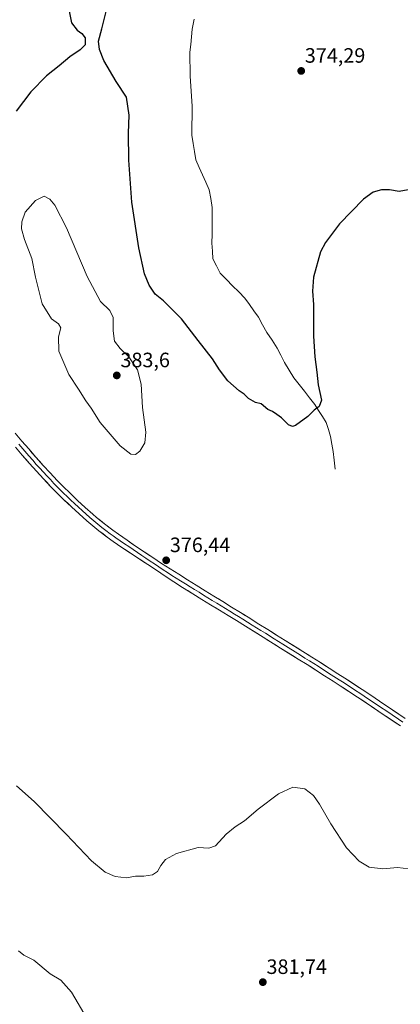
# Model space of a CAD drawing. Units: metres. Extents: x 590815 to 594273, y 4696637 to 4698996.
# Drawn here: x 591796 to 591980, y 4698060 to 4698534 of the extents above; entities that cross this region are included whole.
import ezdxf
from ezdxf.enums import TextEntityAlignment as Align

# ---------------------------------------------------------------- set-up
doc = ezdxf.new("R2010")
doc.units = ezdxf.units.M
doc.header["$MEASUREMENT"] = 0
for name, color, linetype, lineweight in [('Carátula', 7, 'Continuous', 5), ('Corriente natural lineal', 142, 'Continuous', 13), ('Curva de nivel maestra', 36, 'Continuous', 30), ('Curva de nivel normal', 36, 'Continuous', 0), ('Layer 0', 7, 'Continuous', 0), ('Punto de cota en terreno', 7, 'Continuous', 0), ('Rótulo de punto de cota en terreno', 19, 'Continuous', 0)]:
    doc.layers.add(name, color=color, linetype=linetype, lineweight=lineweight)
doc.styles.add('Arial', font='txt', dxfattribs={"height": 0.2})

# ---------------------------------------------------------------- blocks, each defined once
blk = doc.blocks.new('*U179')
at = {"layer": 'Curva de nivel normal', "color": 36, "linetype": 'Continuous', "lineweight": 0}
blk.add_polyline3d([(591828.71, 4698053.28, 385), (591821.23, 4698066.12, 385), (591816.07, 4698071.77, 385), (591810.83, 4698074.87, 385), (591802.98, 4698081.5, 385), (591798.24, 4698083.92, 385), (591795.66, 4698085.92, 385)], dxfattribs=at)
blk = doc.blocks.new('*U184')
at = {"layer": 'Curva de nivel maestra', "color": 36, "linetype": 'Continuous', "lineweight": 30}
for points in [[(591983.42, 4698452.38, 375), (591979.15, 4698451.54, 375), (591974.42, 4698452.35, 375), (591970.54, 4698452.35, 375), (591966.54, 4698451.25, 375), (591962.01, 4698447.78, 375), (591950.43, 4698436.01, 375), (591943.62, 4698427.04, 375), (591941.21, 4698422.58, 375), (591937.77, 4698410.36, 375), (591937.41, 4698403.55, 375), (591937.9, 4698397.09, 375), (591937.89, 4698381.92, 375), (591938.43, 4698372, 375), (591939.5, 4698364.49, 375), (591940.05, 4698358.51, 375), (591941.63, 4698351.13, 375), (591940.52, 4698347.99, 375), (591938.18, 4698346.26, 375), (591935.09, 4698343.17, 375), (591929.09, 4698338.96, 375), (591927.71, 4698338.45, 375), (591925.76, 4698339.24, 375), (591922.42, 4698342.64, 375), (591920.09, 4698344.14, 375), (591918.09, 4698345.56, 375), (591915.8, 4698346.6, 375), (591912.61, 4698349.34, 375), (591909.8, 4698349.97, 375), (591906.48, 4698351.87, 375), (591904.43, 4698353.9, 375), (591902.02, 4698355.57, 375), (591896.56, 4698360.36, 375), (591892.45, 4698365.67, 375), (591889.2, 4698370.95, 375), (591882.21, 4698379.81, 375), (591874.14, 4698390.32, 375), (591865.46, 4698398.97, 375), (591861.57, 4698402.13, 375), (591858.59, 4698406.39, 375), (591856.41, 4698411.88, 375), (591853.56, 4698424.4, 375), (591850.2, 4698446.34, 375), (591848.8, 4698466.57, 375), (591848.71, 4698479.57, 375), (591848.96, 4698488.34, 375), (591847.66, 4698496.94, 375), (591842.64, 4698504.45, 375), (591836.76, 4698514.66, 375), (591834.74, 4698519.86, 375), (591834.23, 4698523.96, 375), (591835.87, 4698529.9, 375), (591837.91, 4698538.23, 375)], [(591820.11, 4698538.32, 375), (591821.1, 4698532.7, 375), (591823.86, 4698529.15, 375), (591826.09, 4698527.68, 375), (591827.76, 4698525.57, 375), (591827.76, 4698522.23, 375), (591825.42, 4698519.7, 375), (591820.3, 4698516.43, 375), (591815.19, 4698512.03, 375), (591809.19, 4698507.23, 375), (591801.65, 4698499.5, 375), (591794.5, 4698490.29, 375)]]:
    blk.add_polyline3d(points, dxfattribs=at)
blk = doc.blocks.new('5PATER')
at = {"layer": 'Carátula', "linetype": 'Continuous', "lineweight": 5}
h = blk.add_hatch(color=250, dxfattribs=at)
edge = h.paths.add_edge_path()
edge.add_ellipse((0, 0.01), major_axis=(-1.33, -1.34), ratio=0.999422, start_angle=0, end_angle=360)

msp = doc.modelspace()

# ---------------------------------------------------------------- linework, layer by layer
at = {"layer": 'Corriente natural lineal', "color": 142, "linetype": 'Continuous', "lineweight": 13}
msp.add_polyline3d([(591948.31, 4698317.89, 375.51), (591947.8, 4698322.13, 375.47), (591947.28, 4698326.36, 375.45), (591946.66, 4698329.95, 375.42), (591946.04, 4698333.54, 375.36), (591945.02, 4698336.93, 375.28), (591944, 4698340.31, 375.21), (591942.16, 4698343.2, 375.14), (591940.31, 4698346.1, 375.02), (591938.47, 4698348.99, 374.92), (591935.94, 4698352.21, 374.82), (591933.41, 4698355.43, 374.74), (591930.88, 4698358.65, 374.66), (591928.35, 4698361.87, 374.57), (591926.11, 4698365.53, 374.48), (591923.86, 4698369.19, 374.44), (591922.08, 4698372.68, 374.35), (591920.3, 4698376.16, 374.29), (591917.85, 4698379.92, 374.21), (591915.39, 4698383.68, 374.15), (591913.32, 4698387.33, 374.08), (591911.25, 4698390.98, 374), (591909.08, 4698394.04, 373.95), (591906.92, 4698397.09, 373.87), (591904.75, 4698400.15, 373.81), (591901.79, 4698403.18, 373.71), (591898.82, 4698406.2, 373.67), (591895.86, 4698409.23, 373.58), (591892.89, 4698412.25, 373.54), (591891.13, 4698415.68, 373.46), (591889.37, 4698419.1, 373.44), (591889.13, 4698422.9, 373.36), (591888.89, 4698426.7, 373.29), (591888.93, 4698430.98, 373.2), (591888.96, 4698435.26, 373.12), (591889, 4698439.53, 373.05), (591889.03, 4698443.81, 372.99), (591888.29, 4698448.1, 372.91), (591887.54, 4698452.38, 372.83), (591885.94, 4698455.97, 372.76), (591884.33, 4698459.57, 372.71), (591882.73, 4698463.16, 372.62), (591881.12, 4698466.75, 372.55), (591880.45, 4698470.74, 372.51), (591879.79, 4698474.72, 372.44), (591879.12, 4698478.71, 372.34), (591879.2, 4698483.33, 372.27), (591879.27, 4698487.95, 372.16), (591879.35, 4698492.57, 372.09), (591879.03, 4698497.39, 372), (591878.7, 4698502.21, 371.92), (591878.38, 4698507.03, 371.85), (591878.34, 4698510.91, 371.8), (591878.29, 4698514.79, 371.74), (591878.25, 4698518.67, 371.68), (591878.63, 4698522.37, 371.63), (591879, 4698526.06, 371.58), (591879.38, 4698529.76, 371.53), (591880.34, 4698534.53, 371.45)], dxfattribs=at)
at = {"layer": 'Curva de nivel normal', "color": 36, "linetype": 'Continuous', "lineweight": 0}
for points in [[(591852.06, 4698324.95, 380), (591854.13, 4698326.52, 380), (591856.56, 4698330.48, 380), (591856.98, 4698335.7, 380), (591855.35, 4698347.56, 380), (591854.83, 4698358.8, 380), (591853.02, 4698365.64, 380), (591848.86, 4698371.95, 380), (591844.59, 4698375.9, 380), (591841.84, 4698379.44, 380), (591841.19, 4698384.44, 380), (591841.3, 4698390.89, 380), (591839.62, 4698394.33, 380), (591835.14, 4698398.57, 380), (591828.8, 4698410.69, 380), (591818.71, 4698434.03, 380), (591813.17, 4698444.97, 380), (591810.7, 4698447.87, 380), (591807.92, 4698449.26, 380), (591803.76, 4698447.28, 380), (591798.9, 4698441.55, 380), (591797.16, 4698437.01, 380), (591797.12, 4698433.64, 380), (591798.44, 4698428.42, 380), (591802, 4698419.26, 380), (591803.83, 4698410.33, 380), (591807.08, 4698397.5, 380), (591811.53, 4698390.32, 380), (591814.98, 4698387.91, 380), (591816.05, 4698385.86, 380), (591814.86, 4698381.63, 380), (591815.03, 4698374.6, 380), (591819.96, 4698363.48, 380), (591824.55, 4698356.35, 380), (591828.03, 4698350.77, 380), (591830.6, 4698347.25, 380), (591835.07, 4698340.4, 380), (591844.65, 4698329.05, 380), (591849.76, 4698325.04, 380), (591852.06, 4698324.95, 380)], [(591983.71, 4698125.46, 380), (591978.33, 4698126.13, 380), (591971.25, 4698125.38, 380), (591964.71, 4698126.3, 380), (591959.78, 4698129.18, 380), (591953.7, 4698135.6, 380), (591946.21, 4698147.06, 380), (591940.8, 4698156.59, 380), (591937.78, 4698160.69, 380), (591933.68, 4698163.92, 380), (591927.8, 4698164.79, 380), (591921.02, 4698161.52, 380), (591911.12, 4698154.18, 380), (591904.55, 4698148.52, 380), (591900.12, 4698145.74, 380), (591895.76, 4698142.17, 380), (591890.64, 4698136.54, 380), (591887.31, 4698135.45, 380), (591882.31, 4698135.66, 380), (591871.76, 4698132.8, 380), (591866.42, 4698129.9, 380), (591864.22, 4698127.12, 380), (591862.68, 4698124.2, 380), (591860.18, 4698122.52, 380), (591856, 4698121.85, 380), (591852.04, 4698121.88, 380), (591847.72, 4698121.17, 380), (591842.18, 4698121.8, 380), (591837.34, 4698123.81, 380), (591830.75, 4698129.22, 380), (591818.61, 4698142.19, 380), (591803.24, 4698157.86, 380), (591794.65, 4698165.42, 380)]]:
    msp.add_polyline3d(points, dxfattribs=at)
at = {"layer": 'Layer 0', "linetype": 'Continuous', "lineweight": 0}
for points in [[(591794.04, 4698335.19), (591797.3, 4698331.41), (591800.56, 4698327.62), (591803.99, 4698323.65), (591807.46, 4698319.71), (591810.86, 4698316.05), (591814.32, 4698312.44), (591817.07, 4698309.64), (591820.63, 4698306.13), (591824.11, 4698302.84), (591827.79, 4698299.46), (591831.53, 4698296.15), (591833.27, 4698294.66), (591837.14, 4698291.49), (591841.12, 4698288.46), (591843.83, 4698286.52), (591847.94, 4698283.67), (591852.07, 4698280.84), (591856.21, 4698278.04), (591860.37, 4698275.26), (591864.55, 4698272.52), (591868.75, 4698269.81), (591872.84, 4698267.24), (591877.08, 4698264.6), (591881.34, 4698261.97), (591885.59, 4698259.35), (591889.84, 4698256.72), (591894.1, 4698254.1), (591898.35, 4698251.48), (591902.6, 4698248.85), (591907.06, 4698246.08), (591911.5, 4698243.3), (591915.74, 4698240.66), (591919.99, 4698238.02), (591924.23, 4698235.38), (591932.71, 4698230.08), (591936.95, 4698227.42), (591941.17, 4698224.75), (591945.4, 4698222.07), (591949.61, 4698219.38), (591952.95, 4698217.24), (591957.14, 4698214.51), (591961.32, 4698211.76), (591965.48, 4698209), (591969.63, 4698206.22), (591982.08, 4698197.85)], [(591795.73, 4698329.93), (591800.62, 4698324.24), (591802.46, 4698322.12), (591804.22, 4698320.18), (591805.88, 4698318.3), (591809.28, 4698314.64), (591811, 4698312.83), (591812.73, 4698311.02), (591814.16, 4698309.54), (591815.54, 4698308.14), (591817.31, 4698306.39), (591819.09, 4698304.63), (591820.91, 4698302.92), (591822.65, 4698301.27), (591824.49, 4698299.58), (591826.33, 4698297.89), (591830.07, 4698294.58), (591831.9, 4698293.01), (591833.83, 4698291.42), (591835.77, 4698289.84), (591837.75, 4698288.32), (591839.74, 4698286.8), (591841.23, 4698285.75), (591842.58, 4698284.78), (591844.65, 4698283.38), (591846.71, 4698281.95), (591848.78, 4698280.56), (591850.85, 4698279.14), (591852.93, 4698277.76), (591855, 4698276.36), (591857.08, 4698274.98), (591859.16, 4698273.59), (591861.25, 4698272.21), (591863.34, 4698270.84), (591865.42, 4698269.46), (591867.52, 4698268.11), (591869.61, 4698266.74), (591871.66, 4698265.45), (591873.76, 4698264.1), (591876.07, 4698262.65), (591878.4, 4698261.22), (591880.51, 4698259.89), (591882.64, 4698258.58), (591884.77, 4698257.27), (591886.89, 4698255.96), (591889.03, 4698254.66), (591891.16, 4698253.35), (591893.3, 4698252.05), (591895.42, 4698250.74), (591897.55, 4698249.44), (591899.68, 4698248.13), (591901.68, 4698246.9), (591903.8, 4698245.58), (591906.02, 4698244.19), (591908.25, 4698242.81), (591910.37, 4698241.49), (591912.5, 4698240.17), (591914.62, 4698238.85), (591918.87, 4698236.21), (591920.99, 4698234.89), (591923.11, 4698233.57), (591931.59, 4698228.27), (591933.71, 4698226.94), (591935.83, 4698225.61), (591937.94, 4698224.28), (591940.05, 4698222.94), (591942.17, 4698221.6), (591946.38, 4698218.91), (591950.15, 4698216.49), (591951.79, 4698215.44), (591955.98, 4698212.71), (591958.07, 4698211.33), (591960.15, 4698209.96), (591962.23, 4698208.58), (591964.32, 4698207.2), (591968.47, 4698204.42), (591970.54, 4698203.02), (591972.62, 4698201.63), (591978.84, 4698197.45), (591980.92, 4698196.05)], [(591979.75, 4698194.24), (591975.6, 4698197.04), (591971.45, 4698199.83), (591963.15, 4698205.39), (591958.98, 4698208.15), (591954.81, 4698210.9), (591950.62, 4698213.63), (591947.35, 4698215.74), (591943.14, 4698218.44), (591938.93, 4698221.13), (591934.7, 4698223.8), (591930.47, 4698226.46), (591921.99, 4698231.76), (591913.49, 4698237.04), (591904.99, 4698242.3), (591900.75, 4698244.94), (591896.75, 4698247.4), (591892.49, 4698250), (591888.21, 4698252.59), (591883.94, 4698255.19), (591879.68, 4698257.8), (591874.67, 4698260.95), (591870.47, 4698263.66), (591866.29, 4698266.4), (591862.12, 4698269.16), (591857.95, 4698271.91), (591853.78, 4698274.67), (591849.62, 4698277.44), (591845.47, 4698280.23), (591841.33, 4698283.04), (591838.36, 4698285.14), (591834.39, 4698288.18), (591830.53, 4698291.36), (591828.61, 4698293), (591824.87, 4698296.31), (591821.19, 4698299.7), (591817.55, 4698303.13), (591814, 4698306.64), (591811.13, 4698309.6), (591807.69, 4698313.23), (591804.29, 4698316.89), (591800.94, 4698320.6), (591797.41, 4698324.65), (591794.15, 4698328.44)]]:
    msp.add_lwpolyline(points, dxfattribs=at)
for points in [[(591794.04, 4698335.19, 375.09), (591797.3, 4698331.41, 375.15), (591800.56, 4698327.62, 375.15), (591802.27, 4698325.63, 375.25), (591803.99, 4698323.65, 375.22), (591805.72, 4698321.68, 375.21), (591807.46, 4698319.71, 375.34), (591810.86, 4698316.05, 375.35), (591812.59, 4698314.25, 375.49), (591814.32, 4698312.44, 375.44), (591817.07, 4698309.64, 375.58), (591820.63, 4698306.13, 375.59), (591824.11, 4698302.84, 375.71), (591827.79, 4698299.46, 375.86), (591831.53, 4698296.15, 375.88), (591833.27, 4698294.66, 375.95), (591835.21, 4698293.08, 375.85), (591837.14, 4698291.49, 375.96), (591839.13, 4698289.98, 376.1), (591841.12, 4698288.46, 376.13), (591843.83, 4698286.52, 376.14), (591845.89, 4698285.1, 376.21), (591847.94, 4698283.67, 376.24), (591850.01, 4698282.26, 376.19), (591852.07, 4698280.84, 376.29), (591856.21, 4698278.04, 376.32), (591858.29, 4698276.65, 376.33), (591860.37, 4698275.26, 376.42), (591864.55, 4698272.52, 376.37), (591868.75, 4698269.81, 376.51), (591872.84, 4698267.24, 376.5), (591877.08, 4698264.6, 376.66), (591879.21, 4698263.29, 376.6), (591881.34, 4698261.97, 376.57), (591885.59, 4698259.35, 376.7), (591889.84, 4698256.72, 376.69), (591891.97, 4698255.41, 376.8), (591894.1, 4698254.1, 376.84), (591898.35, 4698251.48, 376.89), (591902.6, 4698248.85, 376.89), (591904.83, 4698247.47, 376.85), (591907.06, 4698246.08, 376.91), (591909.28, 4698244.69, 376.93), (591911.5, 4698243.3, 376.86), (591915.74, 4698240.66, 377.07), (591917.87, 4698239.34, 377.09), (591919.99, 4698238.02, 377.01), (591924.23, 4698235.38, 377.15), (591927.06, 4698233.61, 377.13), (591929.88, 4698231.85, 377.19), (591932.71, 4698230.08, 377.3), (591934.83, 4698228.75, 377.27), (591936.95, 4698227.42, 377.25), (591941.17, 4698224.75, 377.4), (591943.29, 4698223.41, 377.38), (591945.4, 4698222.07, 377.39), (591949.61, 4698219.38, 377.47), (591952.95, 4698217.24, 377.46), (591955.05, 4698215.88, 377.6), (591957.14, 4698214.51, 377.7), (591959.23, 4698213.14, 377.62), (591961.32, 4698211.76, 377.59), (591965.48, 4698209, 377.65), (591969.63, 4698206.22, 377.77), (591972.74, 4698204.13, 377.87), (591975.86, 4698202.04, 377.88), (591978.97, 4698199.94, 377.94), (591982.08, 4698197.85, 377.93)], [(591979.75, 4698194.24, 377.97), (591977.68, 4698195.64, 377.92), (591975.6, 4698197.04, 377.96), (591973.53, 4698198.44, 377.91), (591971.45, 4698199.83, 377.82), (591967.3, 4698202.61, 377.89), (591963.15, 4698205.39, 377.68), (591961.07, 4698206.77, 377.74), (591958.98, 4698208.15, 377.72), (591954.81, 4698210.9, 377.68), (591952.72, 4698212.27, 377.72), (591950.62, 4698213.63, 377.66), (591947.35, 4698215.74, 377.53), (591945.25, 4698217.09, 377.64), (591943.14, 4698218.44, 377.52), (591938.93, 4698221.13, 377.54), (591936.82, 4698222.47, 377.61), (591934.7, 4698223.8, 377.46), (591930.47, 4698226.46, 377.41), (591927.64, 4698228.23, 377.36), (591924.82, 4698229.99, 377.24), (591921.99, 4698231.76, 377.32), (591919.16, 4698233.52, 377.34), (591916.32, 4698235.28, 377.22), (591913.49, 4698237.04, 377.17), (591909.24, 4698239.67, 377.01), (591904.99, 4698242.3, 377), (591900.75, 4698244.94, 376.88), (591896.75, 4698247.4, 376.95), (591892.49, 4698250, 376.71), (591890.35, 4698251.3, 376.74), (591888.21, 4698252.59, 376.72), (591883.94, 4698255.19, 376.59), (591879.68, 4698257.8, 376.64), (591877.18, 4698259.38, 376.48), (591874.67, 4698260.95, 376.55), (591870.47, 4698263.66, 376.53), (591866.29, 4698266.4, 376.41), (591864.21, 4698267.78, 376.37), (591862.12, 4698269.16, 376.18), (591857.95, 4698271.91, 376.33), (591855.87, 4698273.29, 376.3), (591853.78, 4698274.67, 376.13), (591849.62, 4698277.44, 376.21), (591847.55, 4698278.84, 376.09), (591845.47, 4698280.23, 376.07), (591843.4, 4698281.64, 376.14), (591841.33, 4698283.04, 376.22), (591838.36, 4698285.14, 376), (591836.38, 4698286.66, 376.04), (591834.39, 4698288.18, 375.97), (591832.46, 4698289.77, 375.83), (591830.53, 4698291.36, 375.87), (591828.61, 4698293, 375.84), (591824.87, 4698296.31, 375.76), (591823.03, 4698298.01, 375.76), (591821.19, 4698299.7, 375.71), (591819.37, 4698301.42, 375.66), (591817.55, 4698303.13, 375.64), (591814, 4698306.64, 375.49), (591811.13, 4698309.6, 375.38), (591809.41, 4698311.42, 375.38), (591807.69, 4698313.23, 375.32), (591804.29, 4698316.89, 375.26), (591800.94, 4698320.6, 375.19), (591799.18, 4698322.63, 375.19), (591797.41, 4698324.65, 375.11), (591794.15, 4698328.44, 375.12)]]:
    msp.add_polyline3d(points, dxfattribs=at)

# ---------------------------------------------------------------- block references
at = {"layer": 'Curva de nivel maestra', "color": 36, "linetype": 'Continuous', "lineweight": 30}
msp.add_blockref('*U184', (0, 0), dxfattribs=at)
at = {"layer": 'Curva de nivel normal', "color": 36, "linetype": 'Continuous', "lineweight": 0}
msp.add_blockref('*U179', (0, 0), dxfattribs=at)
at = {"layer": 'Punto de cota en terreno', "linetype": 'Continuous', "lineweight": 0}
for p in [(591931.89, 4698509.6, 374.29), (591843, 4698363, 383.6), (591866.82, 4698273.98, 376.44), (591913.41, 4698070.89, 381.74)]:
    msp.add_blockref('5PATER', p, dxfattribs=at)

# ---------------------------------------------------------------- texts
at = {"layer": 'Rótulo de punto de cota en terreno', "color": 19, "linetype": 'Continuous', "lineweight": 0, "style": 'Arial'}
for s, p in [('374,29', (591933.65, 4698511.36)), ('383,6', (591844.76, 4698364.76)), ('376,44', (591868.58, 4698275.74)), ('381,74', (591915.17, 4698072.65))]:
    msp.add_text(s, height=7, dxfattribs=at).set_placement(p, align=Align.BOTTOM_LEFT)

doc.saveas('drawing.dxf')
